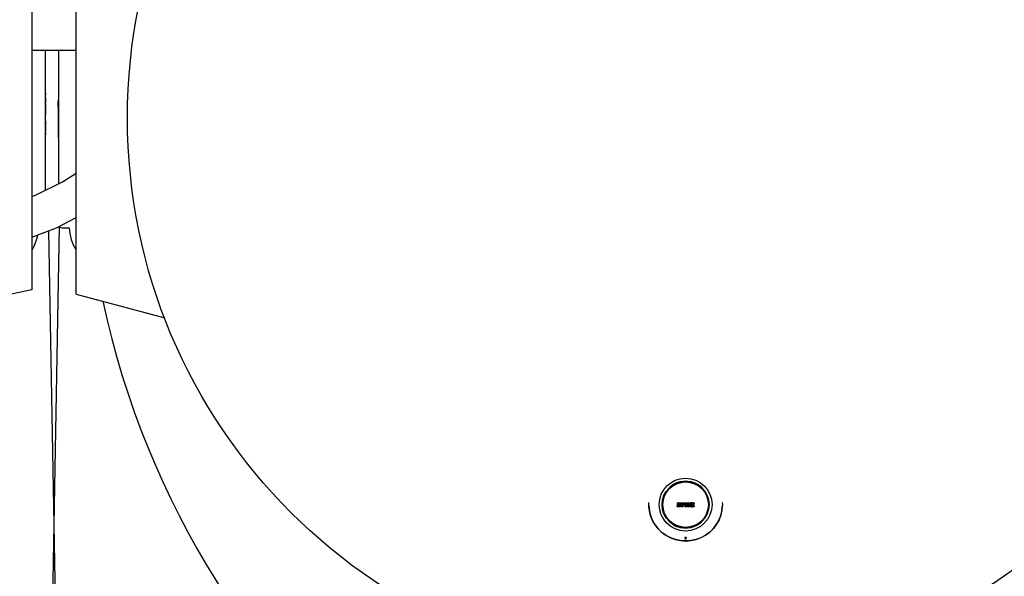
# Model space of a CAD drawing. Extents: x -5790 to 15210, y -2421 to 12429.
# Drawn here: x 3434 to 4105, y 1250 to 1629 of the extents above; entities that cross this region are included whole.
import ezdxf

# ---------------------------------------------------------------- set-up
doc = ezdxf.new("R2010")
doc.units = 0
doc.header["$LTSCALE"] = 50
doc.layers.get('0').update_dxf_attribs({"linetype": 'CONTINUOUS'})

msp = doc.modelspace()

# ---------------------------------------------------------------- linework, layer by layer
for p, q in [((3472.61021, 1442.53687), (3472.61021, 1682.53687)), ((3442.61021, 1679.6835), (3442.61021, 1445.39023)), ((3472.61021, 1608.53687), (3442.61021, 1608.53687)), ((3451.61021, 1608.53687), (3451.61021, 1513.13667)), ((3460.61021, 1608.53687), (3460.61021, 1517.62816)), ((3451.61021, 1579.54687), (3451.76021, 1579.52042)), ((3451.61021, 1578.31904), (3451.76021, 1578.29259)), ((3451.61021, 1577.70512), (3451.76021, 1577.73157)), ((3451.61021, 1576.13964), (3451.76021, 1576.11319)), ((3451.76021, 1579.52042), (3451.76021, 1578.31904)), ((3451.76021, 1577.73157), (3451.76021, 1578.29259)), ((3451.76021, 1576.11319), (3451.76021, 1572.87141)), ((3451.61021, 1572.84496), (3451.76021, 1572.87141)), ((3451.61021, 1572.24809), (3451.76021, 1572.22165)), ((3451.61021, 1568.98752), (3451.76021, 1569.01397)), ((3451.76021, 1572.22165), (3451.76021, 1569.01397)), ((3460.61021, 1574.49131), (3460.46021, 1574.46487)), ((3460.46021, 1570.16524), (3460.46021, 1574.46487)), ((3460.46021, 1570.19152), (3460.61021, 1570.16507)), ((3460.46021, 1570.165), (3460.61021, 1570.13855)), ((3460.61021, 1569.8792), (3460.46021, 1569.85275)), ((3460.46021, 1569.85275), (3460.46021, 1567.41378)), ((3451.61021, 1568.36337), (3451.76021, 1568.33692)), ((3451.61021, 1565.1028), (3451.76021, 1565.12925)), ((3451.61021, 1564.43773), (3451.76021, 1564.41128)), ((3451.61021, 1563.73854), (3451.76021, 1563.71153)), ((3451.61021, 1563.10758), (3451.76021, 1563.13224)), ((3451.76021, 1568.33692), (3451.76021, 1565.12925)), ((3451.76021, 1563.73854), (3451.76021, 1564.41128)), ((3451.76021, 1561.22748), (3451.76021, 1563.71153)), ((3460.61021, 1567.38734), (3460.46021, 1567.41378)), ((3460.61021, 1567.33796), (3460.46021, 1567.31151)), ((3460.46021, 1567.31303), (3460.46021, 1563.12345)), ((3460.46021, 1563.12505), (3460.61021, 1563.0986)), ((3460.61021, 1562.9812), (3460.46021, 1562.95475)), ((3460.46021, 1562.95475), (3460.46021, 1560.23899)), ((3451.61021, 1561.20103), (3451.76021, 1561.22748)), ((3451.61021, 1560.59393), (3451.76021, 1560.56748)), ((3451.61021, 1557.33336), (3451.76021, 1557.35981)), ((3451.61021, 1556.70921), (3451.76021, 1556.68276)), ((3451.76021, 1560.56748), (3451.76021, 1557.35981)), ((3451.76021, 1556.68276), (3451.76021, 1553.47509)), ((3460.61021, 1560.41659), (3460.46021, 1560.44304)), ((3460.61021, 1560.24003), (3460.46021, 1560.21358)), ((3460.46021, 1560.21358), (3460.46021, 1559.17907)), ((3460.61021, 1559.15262), (3460.46021, 1559.17907)), ((3460.61021, 1558.85853), (3460.46021, 1558.83208)), ((3460.46021, 1558.83208), (3460.46021, 1554.18144)), ((3460.61021, 1557.39036), (3460.46021, 1557.36878)), ((3460.61021, 1555.52268), (3460.46021, 1555.54478)), ((3451.61021, 1553.44864), (3451.76021, 1553.47509)), ((3451.61021, 1552.35382), (3451.76021, 1552.32737)), ((3451.61021, 1551.12599), (3451.76021, 1551.09954)), ((3451.61021, 1550.51208), (3451.76021, 1550.53853)), ((3451.76021, 1552.32737), (3451.76021, 1551.12599)), ((3451.76021, 1550.53853), (3451.76021, 1551.09954)), ((3460.61021, 1554.155), (3460.46021, 1554.18144)), ((3460.61021, 1553.88879), (3460.46021, 1553.86234)), ((3460.46021, 1553.86234), (3460.46021, 1551.03902)), ((3460.61021, 1551.4742), (3460.46021, 1551.49457)), ((3460.61021, 1551.03902), (3460.46021, 1551.01257)), ((3460.46021, 1551.01257), (3460.46021, 1549.08305)), ((3460.61021, 1549.0566), (3460.46021, 1549.08305)), ((3463.41064, 1519.02573), (3472.61021, 1524.97692)), ((3445.09205, 1509.88375), (3463.41064, 1519.02573)), ((3442.61021, 1508.98), (3445.09205, 1509.88375)), ((3455.27908, 1142.53687), (3461.32334, 1488.81202)), ((3459.27161, 1487.72952), (3472.61021, 1494.76707)), ((3442.61021, 1481.30853), (3459.27161, 1487.72952)), ((3453.95176, 1485.67935), (3459.94134, 1142.53687)), ((3468.12146, 1487.54687), (3463.61021, 1487.54687)), ((3442.61021, 1445.39023), (3425.22136, 1441.75089)), ((3472.61021, 1442.53687), (3533.13809, 1426.31847)), ((3883.39981, 1314.63295), (3883.42048, 1314.55717)), ((3883.45359, 1314.56384), (3883.42048, 1314.55717)), ((3883.70555, 1314.62573), (3883.45359, 1314.56384)), ((3883.90607, 1314.67368), (3883.70555, 1314.62573)), ((3884.14361, 1314.72771), (3883.90607, 1314.67368)), ((3884.39581, 1314.78156), (3884.14361, 1314.72771)), ((3891.00438, 1314.7437), (3890.75194, 1314.79637)), ((3891.24217, 1314.69078), (3891.00438, 1314.7437)), ((3891.44291, 1314.64377), (3891.24217, 1314.69078)), ((3891.69517, 1314.58304), (3891.44291, 1314.64377)), ((3891.7283, 1314.57653), (3891.69517, 1314.58304)), ((3891.74862, 1314.6524), (3891.7283, 1314.57653)), ((3875.84335, 1309.90972), (3875.67151, 1309.71744)), ((3876.00807, 1310.08919), (3875.84335, 1309.90972)), ((3876.14915, 1310.23953), (3876.00807, 1310.08919)), ((3876.32787, 1310.42763), (3876.14915, 1310.23953)), ((3876.29453, 1310.5086), (3876.35007, 1310.45307)), ((3876.35007, 1310.45307), (3876.32787, 1310.42763)), ((3898.87305, 1310.56122), (3898.81776, 1310.50543)), ((3898.84008, 1310.4801), (3898.81776, 1310.50543)), ((3899.01967, 1310.29284), (3898.84008, 1310.4801)), ((3899.16145, 1310.14315), (3899.01967, 1310.29284)), ((3899.32702, 1309.96444), (3899.16145, 1310.14315)), ((3899.49975, 1309.77297), (3899.32702, 1309.96444)), ((3862.61028, 1299.22343), (3862.65234, 1300.60262)), ((3872.13697, 1303.26859), (3872.21293, 1303.24861)), ((3872.22371, 1303.28061), (3872.21293, 1303.24861)), ((3872.29609, 1303.52977), (3872.22371, 1303.28061)), ((3872.35483, 1303.7274), (3872.29609, 1303.52977)), ((3872.42681, 1303.96012), (3872.35483, 1303.7274)), ((3872.50627, 1304.20546), (3872.42681, 1303.96012)), ((3881.98663, 1300.50789), (3882.89487, 1300.50789)), ((3881.98663, 1300.50789), (3882.04038, 1300.4543)), ((3881.99297, 1298.45307), (3881.98663, 1300.50789)), ((3882.04038, 1300.4543), (3882.85311, 1300.4543)), ((3882.04656, 1298.45324), (3882.04038, 1300.4543)), ((3882.89487, 1300.50789), (3882.85311, 1300.4543)), ((3882.85311, 1300.4543), (3883.34837, 1298.48914)), ((3882.89487, 1300.50789), (3883.29478, 1298.92107)), ((3883.09129, 1300.50789), (3884.0003, 1300.50789)), ((3883.09129, 1300.50789), (3883.14488, 1300.4543)), ((3883.09129, 1299.96764), (3883.09129, 1300.50789)), ((3883.14488, 1300.4543), (3883.94671, 1300.4543)), ((3883.14488, 1300.01594), (3883.14488, 1300.4543)), ((3884.0003, 1300.50789), (3883.94671, 1300.4543)), ((3883.94671, 1300.4543), (3883.94671, 1300.01662)), ((3884.0003, 1300.50789), (3884.0003, 1299.96764)), ((3884.12217, 1300.50789), (3885.27079, 1300.50789)), ((3884.12217, 1300.50789), (3884.17576, 1300.4543)), ((3884.12217, 1299.96764), (3884.12217, 1300.50789)), ((3884.17576, 1300.4543), (3885.2172, 1300.4543)), ((3884.17576, 1300.01292), (3884.17576, 1300.4543)), ((3885.27079, 1300.50789), (3885.2172, 1300.4543)), ((3885.2172, 1300.4543), (3885.2172, 1300.01782)), ((3885.27079, 1300.50789), (3885.27079, 1299.96764)), ((3885.35884, 1300.50792), (3886.2755, 1300.50789)), ((3885.35884, 1300.50792), (3885.41243, 1300.45433)), ((3885.35887, 1299.96636), (3885.35884, 1300.50792)), ((3885.41243, 1300.45433), (3886.22191, 1300.4543)), ((3885.41246, 1300.01574), (3885.41243, 1300.45433)), ((3886.2755, 1300.50789), (3886.22191, 1300.4543)), ((3886.22191, 1300.4543), (3886.22191, 1300.01181)), ((3886.2755, 1300.50789), (3886.2755, 1299.96764)), ((3886.41014, 1300.50789), (3888.1629, 1300.50789)), ((3886.41014, 1300.50789), (3886.46372, 1300.4543)), ((3886.41014, 1299.19687), (3886.41014, 1300.50789)), ((3886.46372, 1300.4543), (3888.10931, 1300.4543)), ((3886.46372, 1299.25046), (3886.46372, 1300.4543)), ((3888.1629, 1300.50789), (3888.10931, 1300.4543)), ((3888.10931, 1300.4543), (3888.10931, 1300.00482)), ((3888.1629, 1300.50789), (3888.1629, 1299.96764)), ((3888.6511, 1300.37877), (3888.88727, 1300.5153)), ((3888.67434, 1300.32821), (3888.89874, 1300.46242)), ((3888.88727, 1300.5153), (3889.17466, 1300.56318)), ((3888.89874, 1300.46242), (3889.17454, 1300.50959)), ((3889.17454, 1300.50959), (3889.47813, 1300.4521)), ((3889.17466, 1300.56318), (3889.46622, 1300.51402)), ((3889.46622, 1300.51402), (3889.70708, 1300.37256)), ((3889.47813, 1300.4521), (3889.7191, 1300.28849)), ((3890.18007, 1300.50789), (3891.32088, 1300.50789)), ((3890.18007, 1300.50789), (3890.23366, 1300.4543)), ((3890.18007, 1299.95491), (3890.18007, 1300.50789)), ((3890.23366, 1300.4543), (3891.26729, 1300.4543)), ((3890.23366, 1299.99884), (3890.23366, 1300.4543)), ((3891.32088, 1300.50789), (3891.26729, 1300.4543)), ((3891.26729, 1300.4543), (3891.26729, 1299.99884)), ((3891.32088, 1300.50789), (3891.32088, 1299.95491)), ((3891.88065, 1300.44407), (3891.76174, 1300.39027)), ((3892.01083, 1300.47966), (3891.88065, 1300.44407)), ((3892.15049, 1300.50071), (3892.01083, 1300.47966)), ((3892.1601, 1300.44779), (3892.02832, 1300.42853)), ((3892.30143, 1300.50789), (3892.15049, 1300.50071)), ((3892.30143, 1300.4543), (3892.1601, 1300.44779)), ((3892.30143, 1300.50789), (3893.43235, 1300.50789)), ((3892.30143, 1300.4543), (3893.37876, 1300.4543)), ((3893.43235, 1300.50789), (3893.37876, 1300.4543)), ((3893.37876, 1300.4543), (3893.37876, 1300.01201)), ((3893.43235, 1300.50789), (3893.43235, 1299.96689)), ((3902.77124, 1304.03086), (3902.69064, 1304.2758)), ((3902.84431, 1303.79845), (3902.77124, 1304.03086)), ((3902.90397, 1303.60109), (3902.84431, 1303.79845)), ((3902.97751, 1303.35228), (3902.90397, 1303.60109)), ((3902.98844, 1303.32033), (3902.97751, 1303.35228)), ((3903.0643, 1303.34067), (3902.98844, 1303.32033)), ((3912.56808, 1300.60262), (3912.61016, 1299.2155)), ((3862.61021, 1299.19642), (3862.61021, 1299.16698)), ((3862.6159, 1298.63896), (3862.61028, 1299.22343)), ((3862.6398, 1297.96356), (3862.6159, 1298.63896)), ((3862.61592, 1298.63853), (3862.6995, 1297.07711)), ((3862.98675, 1294.88921), (3862.6398, 1297.96356)), ((3862.6995, 1297.07711), (3863.29089, 1293.43088)), ((3863.79859, 1291.6297), (3862.98675, 1294.88921)), ((3872.15612, 1295.05306), (3872.23198, 1295.07341)), ((3872.23198, 1295.07341), (3872.24291, 1295.04145)), ((3872.24291, 1295.04145), (3872.31645, 1294.79263)), ((3872.31645, 1294.79263), (3872.37611, 1294.59528)), ((3872.37611, 1294.59528), (3872.44917, 1294.36289)), ((3872.44917, 1294.36289), (3872.52978, 1294.11793)), ((3881.87909, 1298.2365), (3881.78807, 1298.21484)), ((3881.78807, 1298.21484), (3881.84166, 1298.16882)), ((3881.78807, 1297.67027), (3881.78807, 1298.21484)), ((3881.78807, 1297.67027), (3881.84166, 1297.72386)), ((3882.69564, 1297.67027), (3881.78807, 1297.67027)), ((3881.93117, 1298.20303), (3881.84166, 1298.16882)), ((3881.84166, 1297.72386), (3881.84166, 1298.16882)), ((3882.64205, 1297.72386), (3881.84166, 1297.72386)), ((3881.94839, 1298.28715), (3881.87909, 1298.2365)), ((3881.99872, 1298.26473), (3881.93117, 1298.20303)), ((3881.98487, 1298.36354), (3881.94839, 1298.28715)), ((3881.99297, 1298.45307), (3881.98487, 1298.36354)), ((3882.03693, 1298.35075), (3881.99872, 1298.26473)), ((3882.04656, 1298.45324), (3882.03693, 1298.35075)), ((3882.93615, 1297.72386), (3882.45908, 1299.53026)), ((3882.45908, 1299.53026), (3882.45908, 1298.5091)), ((3882.51267, 1299.11746), (3882.45908, 1299.53026)), ((3882.45994, 1298.45335), (3882.45908, 1298.5091)), ((3882.46387, 1298.4002), (3882.45994, 1298.45335)), ((3882.47245, 1298.34918), (3882.46387, 1298.4002)), ((3882.48853, 1298.30045), (3882.47245, 1298.34918)), ((3882.5154, 1298.2564), (3882.48853, 1298.30045)), ((3882.89487, 1297.67027), (3882.51267, 1299.11746)), ((3882.51267, 1299.11746), (3882.51267, 1298.5091)), ((3882.51348, 1298.45589), (3882.51267, 1298.5091)), ((3882.51745, 1298.40344), (3882.51348, 1298.45589)), ((3882.55169, 1298.21947), (3882.5154, 1298.2564)), ((3882.5272, 1298.3512), (3882.51745, 1298.40344)), ((3882.54833, 1298.3023), (3882.5272, 1298.3512)), ((3882.5864, 1298.26031), (3882.54833, 1298.3023)), ((3882.59448, 1298.19035), (3882.55169, 1298.21947)), ((3882.63723, 1298.2291), (3882.5864, 1298.26031)), ((3882.64205, 1298.17044), (3882.59448, 1298.19035)), ((3882.69564, 1298.21484), (3882.63723, 1298.2291)), ((3882.69564, 1298.21484), (3882.64205, 1298.17044)), ((3882.64205, 1298.17044), (3882.64205, 1297.72386)), ((3882.69564, 1297.67027), (3882.64205, 1297.72386)), ((3882.69564, 1298.21484), (3882.69564, 1297.67027)), ((3882.89487, 1297.67027), (3882.93615, 1297.72386)), ((3884.0003, 1297.67027), (3882.89487, 1297.67027)), ((3883.94671, 1297.72386), (3882.93615, 1297.72386)), ((3883.09129, 1299.96764), (3883.14488, 1300.01594)), ((3883.09129, 1299.96764), (3883.15179, 1299.95914)), ((3883.14488, 1300.01594), (3883.23452, 1299.97764)), ((3883.15179, 1299.95914), (3883.20558, 1299.93241)), ((3883.20558, 1299.93241), (3883.24456, 1299.89121)), ((3883.23452, 1299.97764), (3883.30234, 1299.89939)), ((3883.24456, 1299.89121), (3883.26927, 1299.84349)), ((3883.26927, 1299.84349), (3883.28424, 1299.79218)), ((3883.28424, 1299.79218), (3883.29212, 1299.73956)), ((3883.29212, 1299.73956), (3883.29478, 1299.68611)), ((3883.29478, 1299.68611), (3883.34837, 1299.68635)), ((3883.29478, 1298.92107), (3883.29478, 1299.68611)), ((3883.29478, 1298.92107), (3883.34837, 1298.48914)), ((3883.30234, 1299.89939), (3883.33764, 1299.79857)), ((3883.33764, 1299.79857), (3883.34837, 1299.68635)), ((3883.34837, 1298.48914), (3883.34837, 1299.68635)), ((3883.74322, 1299.686), (3883.74521, 1299.74461)), ((3883.79681, 1299.68611), (3883.74322, 1299.686)), ((3883.74322, 1299.686), (3883.74322, 1298.5)), ((3883.79681, 1298.49987), (3883.74322, 1298.5)), ((3883.75211, 1298.38843), (3883.74322, 1298.5)), ((3883.74521, 1299.74461), (3883.75271, 1299.80214)), ((3883.78567, 1298.28648), (3883.75211, 1298.38843)), ((3883.75271, 1299.80214), (3883.76758, 1299.8585)), ((3883.76758, 1299.8585), (3883.7924, 1299.91178)), ((3883.85377, 1298.20595), (3883.78567, 1298.28648)), ((3883.7924, 1299.91178), (3883.83094, 1299.95994)), ((3883.79681, 1299.68611), (3883.79865, 1299.74053)), ((3883.79681, 1299.68611), (3883.79681, 1298.49987)), ((3883.79874, 1298.44568), (3883.79681, 1298.49987)), ((3883.79865, 1299.74053), (3883.80572, 1299.79402)), ((3883.8059, 1298.39242), (3883.79874, 1298.44568)), ((3883.80572, 1299.79402), (3883.82018, 1299.84636)), ((3883.82033, 1298.3403), (3883.8059, 1298.39242)), ((3883.82018, 1299.84636), (3883.84525, 1299.8948)), ((3883.84486, 1298.29177), (3883.82033, 1298.3403)), ((3883.83094, 1299.95994), (3883.88418, 1299.99664)), ((3883.88403, 1298.25012), (3883.84486, 1298.29177)), ((3883.84525, 1299.8948), (3883.88513, 1299.93523)), ((3883.94671, 1298.16633), (3883.85377, 1298.20595)), ((3883.93873, 1298.22321), (3883.88403, 1298.25012)), ((3883.88418, 1299.99664), (3883.94671, 1300.01662)), ((3883.88513, 1299.93523), (3883.93986, 1299.96028)), ((3884.0003, 1298.21484), (3883.93873, 1298.22321)), ((3883.93986, 1299.96028), (3884.0003, 1299.96764)), ((3884.0003, 1299.96764), (3883.94671, 1300.01662)), ((3884.0003, 1298.21484), (3883.94671, 1298.16633)), ((3883.94671, 1298.16633), (3883.94671, 1297.72386)), ((3884.0003, 1297.67027), (3883.94671, 1297.72386)), ((3884.0003, 1298.21484), (3884.0003, 1297.67027)), ((3884.12217, 1299.96764), (3884.17576, 1300.01292)), ((3884.29149, 1299.95845), (3884.17576, 1300.01292)), ((3884.38235, 1299.86237), (3884.29149, 1299.95845)), ((3884.74831, 1297.67027), (3884.3752, 1299.73813)), ((3884.42794, 1299.74764), (3884.38235, 1299.86237)), ((3884.79309, 1297.72386), (3884.42794, 1299.74764)), ((3884.74831, 1297.67027), (3884.79309, 1297.72386)), ((3885.60335, 1297.67027), (3884.74831, 1297.67027)), ((3885.55963, 1297.72386), (3884.79309, 1297.72386)), ((3885.0449, 1299.86852), (3885.03839, 1299.8098)), ((3885.03839, 1299.8098), (3885.0413, 1299.75044)), ((3885.0413, 1299.75044), (3885.04951, 1299.69044)), ((3885.06618, 1299.92531), (3885.0449, 1299.86852)), ((3885.04951, 1299.69044), (3885.06012, 1299.62788)), ((3885.10533, 1299.68147), (3885.06012, 1299.62788)), ((3885.06012, 1299.62788), (3885.54811, 1299.62788)), ((3885.10558, 1299.97246), (3885.06618, 1299.92531)), ((3885.10967, 1299.89303), (3885.09311, 1299.82963)), ((3885.09311, 1299.82963), (3885.09443, 1299.75762)), ((3885.09443, 1299.75762), (3885.10533, 1299.68147)), ((3885.10533, 1299.68147), (3885.50562, 1299.68147)), ((3885.15844, 1300.00308), (3885.10558, 1299.97246)), ((3885.1489, 1299.9381), (3885.10967, 1299.89303)), ((3885.48568, 1299.30507), (3885.11393, 1299.30507)), ((3885.17722, 1299.25148), (3885.11393, 1299.30507)), ((3885.11393, 1299.30507), (3885.28407, 1298.28737)), ((3885.20423, 1299.96108), (3885.1489, 1299.9381)), ((3885.2172, 1300.01782), (3885.15844, 1300.00308)), ((3885.42044, 1299.25148), (3885.17722, 1299.25148)), ((3885.17722, 1299.25148), (3885.28854, 1298.58567)), ((3885.27079, 1299.96764), (3885.20423, 1299.96108)), ((3885.27079, 1299.96764), (3885.2172, 1300.01782)), ((3885.28407, 1298.28737), (3885.48568, 1299.30507)), ((3885.28854, 1298.58567), (3885.28407, 1298.28737)), ((3885.28854, 1298.58567), (3885.42044, 1299.25148)), ((3885.35887, 1299.96636), (3885.41246, 1300.01574)), ((3885.4321, 1299.95531), (3885.35887, 1299.96636)), ((3885.46653, 1299.99896), (3885.41246, 1300.01574)), ((3885.42044, 1299.25148), (3885.48568, 1299.30507)), ((3885.48654, 1299.91715), (3885.4321, 1299.95531)), ((3885.51309, 1299.96728), (3885.46653, 1299.99896)), ((3885.51557, 1299.85097), (3885.48654, 1299.91715)), ((3885.50562, 1299.68147), (3885.51914, 1299.769)), ((3885.50562, 1299.68147), (3885.54811, 1299.62788)), ((3885.54714, 1299.92204), (3885.51309, 1299.96728)), ((3885.51914, 1299.769), (3885.51557, 1299.85097)), ((3885.56651, 1299.86901), (3885.54714, 1299.92204)), ((3885.54811, 1299.62788), (3885.5627, 1299.69301)), ((3885.97557, 1299.75292), (3885.55963, 1297.72386)), ((3885.60335, 1297.67027), (3885.55963, 1297.72386)), ((3885.5627, 1299.69301), (3885.57166, 1299.75421)), ((3885.57361, 1299.81292), (3885.56651, 1299.86901)), ((3885.57166, 1299.75421), (3885.57361, 1299.81292)), ((3886.02806, 1299.74216), (3885.60335, 1297.67027)), ((3886.02172, 1299.86411), (3885.97557, 1299.75292)), ((3886.10999, 1299.95732), (3886.02172, 1299.86411)), ((3886.22191, 1300.01181), (3886.10999, 1299.95732)), ((3886.2755, 1299.96764), (3886.22191, 1300.01181)), ((3886.41014, 1299.19687), (3886.46372, 1299.25046)), ((3886.90796, 1299.19687), (3886.41014, 1299.19687)), ((3886.85437, 1299.25046), (3886.46372, 1299.25046)), ((3886.85609, 1299.66942), (3886.85437, 1299.59668)), ((3886.90796, 1299.59673), (3886.85437, 1299.59668)), ((3886.85437, 1299.59668), (3886.85437, 1299.25046)), ((3886.90796, 1299.19687), (3886.85437, 1299.25046)), ((3886.86179, 1299.73685), (3886.85609, 1299.66942)), ((3886.87251, 1299.80076), (3886.86179, 1299.73685)), ((3886.8903, 1299.86212), (3886.87251, 1299.80076)), ((3886.91895, 1299.92048), (3886.8903, 1299.86212)), ((3886.90911, 1299.65621), (3886.90796, 1299.59673)), ((3886.90796, 1299.59673), (3886.90796, 1299.19687)), ((3886.91275, 1299.7096), (3886.90911, 1299.65621)), ((3886.91899, 1299.75856), (3886.91275, 1299.7096)), ((3886.9624, 1299.97015), (3886.91895, 1299.92048)), ((3886.92853, 1299.80468), (3886.91899, 1299.75856)), ((3886.94266, 1299.84902), (3886.92853, 1299.80468)), ((3886.96414, 1299.89168), (3886.94266, 1299.84902)), ((3887.02014, 1300.00237), (3886.9624, 1299.97015)), ((3886.99549, 1299.92797), (3886.96414, 1299.89168)), ((3886.98879, 1298.21415), (3887.04238, 1298.16807)), ((3886.98879, 1297.67096), (3886.98879, 1298.21415)), ((3886.98879, 1297.67096), (3887.04238, 1297.72455)), ((3888.1629, 1297.67096), (3886.98879, 1297.67096)), ((3887.03752, 1299.95169), (3886.99549, 1299.92797)), ((3887.08503, 1300.01268), (3887.02014, 1300.00237)), ((3887.08509, 1299.95909), (3887.03752, 1299.95169)), ((3887.04238, 1298.16807), (3887.16086, 1298.22568)), ((3887.04238, 1297.72455), (3887.04238, 1298.16807)), ((3888.10931, 1297.72455), (3887.04238, 1297.72455)), ((3887.27206, 1300.01268), (3887.08503, 1300.01268)), ((3887.08509, 1299.95909), (3887.08503, 1300.01268)), ((3887.21848, 1299.95909), (3887.08509, 1299.95909)), ((3887.16086, 1298.22568), (3887.2431, 1298.33)), ((3887.21848, 1299.95909), (3887.27206, 1300.01268)), ((3887.21848, 1298.45736), (3887.21848, 1299.95909)), ((3887.2431, 1298.33), (3887.27206, 1298.45736)), ((3887.27206, 1298.45736), (3887.27206, 1300.01268)), ((3887.93077, 1299.81826), (3887.90589, 1299.69538)), ((3887.90589, 1299.69538), (3887.90589, 1298.43607)), ((3887.90589, 1298.43607), (3887.93138, 1298.32087)), ((3888.00406, 1299.93025), (3887.93077, 1299.81826)), ((3887.93138, 1298.32087), (3888.00388, 1298.22544)), ((3887.95948, 1299.69538), (3887.95948, 1298.43607)), ((3888.00388, 1298.22544), (3888.10931, 1298.17023)), ((3888.10931, 1300.00482), (3888.00406, 1299.93025)), ((3888.1629, 1299.96764), (3888.10931, 1300.00482)), ((3888.1629, 1298.21484), (3888.10931, 1298.17023)), ((3888.10931, 1298.17023), (3888.10931, 1297.72455)), ((3888.1629, 1297.67096), (3888.10931, 1297.72455)), ((3888.1629, 1298.21484), (3888.1629, 1297.67096)), ((3888.21665, 1299.14822), (3888.24235, 1299.54149)), ((3888.23831, 1298.74492), (3888.21665, 1299.14822)), ((3888.31571, 1298.36968), (3888.23831, 1298.74492)), ((3888.24235, 1299.54149), (3888.32491, 1299.88753)), ((3888.27024, 1299.14232), (3888.29331, 1299.51879)), ((3888.29091, 1298.75679), (3888.27024, 1299.14232)), ((3888.36272, 1298.3984), (3888.29091, 1298.75679)), ((3888.29331, 1299.51879), (3888.36918, 1299.85169)), ((3888.46176, 1298.05979), (3888.31571, 1298.36968)), ((3888.32491, 1299.88753), (3888.46479, 1300.16856)), ((3888.49918, 1298.10091), (3888.36272, 1298.3984)), ((3888.36918, 1299.85169), (3888.49916, 1300.12328)), ((3888.66156, 1297.83254), (3888.46176, 1298.05979)), ((3888.46479, 1300.16856), (3888.6511, 1300.37877)), ((3888.49916, 1300.12328), (3888.67434, 1300.32821)), ((3888.68642, 1297.88152), (3888.49918, 1298.10091)), ((3888.90913, 1297.68975), (3888.66156, 1297.83254)), ((3888.92152, 1297.74233), (3888.68642, 1297.88152)), ((3889.18996, 1297.64056), (3888.90913, 1297.68975)), ((3889.18989, 1297.69415), (3888.92152, 1297.74233)), ((3888.96124, 1299.50097), (3888.96162, 1299.58501)), ((3888.96131, 1299.40962), (3888.96124, 1299.50097)), ((3888.96302, 1299.06324), (3888.96131, 1299.40962)), ((3888.96162, 1299.58501), (3888.96248, 1299.66172)), ((3888.96248, 1299.66172), (3888.9639, 1299.73076)), ((3888.96315, 1298.91889), (3888.96302, 1299.06324)), ((3888.96482, 1298.60738), (3888.96315, 1298.91889)), ((3888.9639, 1299.73076), (3888.9677, 1299.79318)), ((3888.9667, 1298.46365), (3888.96482, 1298.60738)), ((3888.9789, 1298.3328), (3888.9667, 1298.46365)), ((3888.9677, 1299.79318), (3888.97574, 1299.84986)), ((3888.97574, 1299.84986), (3888.98858, 1299.9016)), ((3889.01398, 1298.21869), (3888.9789, 1298.3328)), ((3888.98858, 1299.9016), (3889.00756, 1299.94951)), ((3889.00756, 1299.94951), (3889.03562, 1299.99357)), ((3889.08332, 1298.13403), (3889.01398, 1298.21869)), ((3889.01493, 1299.53726), (3889.01618, 1299.66884)), ((3889.01498, 1299.3884), (3889.01493, 1299.53726)), ((3889.01662, 1299.05792), (3889.01498, 1299.3884)), ((3889.01618, 1299.66884), (3889.02092, 1299.7868)), ((3889.01736, 1298.74803), (3889.01662, 1299.05792)), ((3889.01967, 1298.49018), (3889.01736, 1298.74803)), ((3889.02651, 1298.37653), (3889.01967, 1298.49018)), ((3889.02092, 1299.7868), (3889.04172, 1299.89177)), ((3889.04886, 1298.27473), (3889.02651, 1298.37653)), ((3889.03562, 1299.99357), (3889.07488, 1300.02946)), ((3889.04172, 1299.89177), (3889.09298, 1299.97599)), ((3889.09701, 1298.19183), (3889.04886, 1298.27473)), ((3889.07488, 1300.02946), (3889.12321, 1300.05195)), ((3889.1755, 1298.10664), (3889.08332, 1298.13403)), ((3889.09298, 1299.97599), (3889.17466, 1300.00518)), ((3889.17574, 1298.16023), (3889.09701, 1298.19183)), ((3889.12321, 1300.05195), (3889.17521, 1300.05876)), ((3889.17466, 1300.00518), (3889.2545, 1299.97315)), ((3889.17521, 1300.05876), (3889.2684, 1300.03071)), ((3889.22713, 1298.1139), (3889.1755, 1298.10664)), ((3889.25433, 1298.1885), (3889.17574, 1298.16023)), ((3889.48033, 1297.75019), (3889.18989, 1297.69415)), ((3889.46987, 1297.68881), (3889.18996, 1297.64056)), ((3889.2747, 1298.13659), (3889.22713, 1298.1139)), ((3889.30566, 1298.26935), (3889.25433, 1298.1885)), ((3889.2545, 1299.97315), (3889.30359, 1299.88891)), ((3889.2684, 1300.03071), (3889.33859, 1299.94502)), ((3889.31308, 1298.1729), (3889.2747, 1298.13659)), ((3889.30359, 1299.88891), (3889.32713, 1299.78488)), ((3889.32543, 1298.37008), (3889.30566, 1298.26935)), ((3889.34077, 1298.21642), (3889.31308, 1298.1729)), ((3889.3338, 1298.48283), (3889.32543, 1298.37008)), ((3889.32713, 1299.78488), (3889.33337, 1299.66797)), ((3889.33337, 1299.66797), (3889.33302, 1299.54035)), ((3889.33302, 1299.54035), (3889.33461, 1299.40221)), ((3889.3386, 1298.60847), (3889.3338, 1298.48283)), ((3889.33461, 1299.40221), (3889.33566, 1299.24913)), ((3889.33566, 1299.24913), (3889.33578, 1299.08183)), ((3889.33578, 1299.08183), (3889.33972, 1298.75203)), ((3889.33859, 1299.94502), (3889.37415, 1299.82894)), ((3889.33972, 1298.75203), (3889.3386, 1298.60847)), ((3889.36052, 1298.26379), (3889.34077, 1298.21642)), ((3889.37285, 1298.31639), (3889.36052, 1298.26379)), ((3889.37948, 1298.37199), (3889.37285, 1298.31639)), ((3889.37415, 1299.82894), (3889.38695, 1299.69492)), ((3889.38451, 1298.43331), (3889.37948, 1298.37199)), ((3889.38842, 1298.50185), (3889.38451, 1298.43331)), ((3889.38695, 1299.69492), (3889.38656, 1299.54825)), ((3889.38656, 1299.54825), (3889.38834, 1299.39084)), ((3889.38834, 1299.39084), (3889.38927, 1299.23602)), ((3889.39138, 1298.57781), (3889.38842, 1298.50185)), ((3889.38927, 1299.23602), (3889.38935, 1299.09354)), ((3889.38935, 1299.09354), (3889.39029, 1298.96554)), ((3889.39029, 1298.96554), (3889.39331, 1298.75163)), ((3889.39314, 1298.66097), (3889.39138, 1298.57781)), ((3889.39331, 1298.75163), (3889.39314, 1298.66097)), ((3889.71935, 1297.83118), (3889.46987, 1297.68881)), ((3889.73228, 1297.91359), (3889.48033, 1297.75019)), ((3889.70708, 1300.37256), (3889.89578, 1300.15505)), ((3889.7191, 1300.28849), (3889.90158, 1300.04104)), ((3889.9228, 1298.06022), (3889.71935, 1297.83118)), ((3889.92684, 1298.17642), (3889.73228, 1297.91359)), ((3889.89578, 1300.15505), (3890.03762, 1299.87063)), ((3889.90158, 1300.04104), (3890.03021, 1299.72114)), ((3890.05828, 1298.37244), (3889.9228, 1298.06022)), ((3890.04151, 1298.52473), (3889.92684, 1298.17642)), ((3890.03021, 1299.72114), (3890.09631, 1299.3379)), ((3890.03762, 1299.87063), (3890.12813, 1299.52661)), ((3890.09753, 1298.92569), (3890.04151, 1298.52473)), ((3890.13359, 1298.74147), (3890.05828, 1298.37244)), ((3890.09631, 1299.3379), (3890.09753, 1298.92569)), ((3890.12813, 1299.52661), (3890.15746, 1299.13749)), ((3890.15746, 1299.13749), (3890.13359, 1298.74147)), ((3890.18007, 1299.95491), (3890.23366, 1299.99884)), ((3890.18007, 1299.95491), (3890.26823, 1299.93049)), ((3890.26541, 1298.23799), (3890.18007, 1298.21484)), ((3890.18007, 1298.21484), (3890.23366, 1298.17091)), ((3890.18007, 1297.67027), (3890.18007, 1298.21484)), ((3890.18007, 1297.67027), (3890.23366, 1297.72386)), ((3891.32088, 1297.67027), (3890.18007, 1297.67027)), ((3890.23366, 1299.99884), (3890.32092, 1299.96288)), ((3890.32007, 1298.20633), (3890.23366, 1298.17091)), ((3890.23366, 1297.72386), (3890.23366, 1298.17091)), ((3891.26729, 1297.72386), (3890.23366, 1297.72386)), ((3890.33379, 1298.28822), (3890.26541, 1298.23799)), ((3890.26823, 1299.93049), (3890.33872, 1299.87529)), ((3890.38631, 1298.2688), (3890.32007, 1298.20633)), ((3890.32092, 1299.96288), (3890.38706, 1299.89988)), ((3890.37282, 1298.36806), (3890.33379, 1298.28822)), ((3890.33872, 1299.87529), (3890.37473, 1299.79378)), ((3890.38349, 1298.46587), (3890.37282, 1298.36806)), ((3890.37473, 1299.79378), (3890.38349, 1299.70388)), ((3890.38349, 1299.70388), (3890.43708, 1299.70378)), ((3890.38349, 1298.46587), (3890.38349, 1299.70388)), ((3890.38349, 1298.46587), (3890.43708, 1298.46597)), ((3890.42544, 1298.35753), (3890.38631, 1298.2688)), ((3890.38706, 1299.89988), (3890.42559, 1299.8116)), ((3890.43708, 1298.46597), (3890.42544, 1298.35753)), ((3890.42559, 1299.8116), (3890.43708, 1299.70378)), ((3890.43708, 1298.46597), (3890.43708, 1299.70378)), ((3891.06387, 1299.70378), (3891.07551, 1299.81221)), ((3891.11746, 1299.70388), (3891.06387, 1299.70378)), ((3891.06387, 1299.70378), (3891.06387, 1298.46597)), ((3891.11746, 1298.46587), (3891.06387, 1298.46597)), ((3891.07536, 1298.35815), (3891.06387, 1298.46597)), ((3891.11389, 1298.26987), (3891.07536, 1298.35815)), ((3891.07551, 1299.81221), (3891.11463, 1299.90095)), ((3891.18003, 1298.20687), (3891.11389, 1298.26987)), ((3891.11463, 1299.90095), (3891.18088, 1299.96342)), ((3891.11746, 1299.70388), (3891.12813, 1299.80169)), ((3891.11746, 1299.70388), (3891.11746, 1298.46587)), ((3891.12622, 1298.37597), (3891.11746, 1298.46587)), ((3891.16223, 1298.29445), (3891.12622, 1298.37597)), ((3891.12813, 1299.80169), (3891.16716, 1299.88153)), ((3891.23272, 1298.23925), (3891.16223, 1298.29445)), ((3891.16716, 1299.88153), (3891.23554, 1299.93176)), ((3891.26729, 1298.17091), (3891.18003, 1298.20687)), ((3891.18088, 1299.96342), (3891.26729, 1299.99884)), ((3891.32088, 1298.21484), (3891.23272, 1298.23925)), ((3891.23554, 1299.93176), (3891.32088, 1299.95491)), ((3891.32088, 1299.95491), (3891.26729, 1299.99884)), ((3891.32088, 1298.21484), (3891.26729, 1298.17091)), ((3891.26729, 1298.17091), (3891.26729, 1297.72386)), ((3891.32088, 1297.67027), (3891.26729, 1297.72386)), ((3891.32088, 1298.21484), (3891.32088, 1297.67027)), ((3891.4495, 1299.85682), (3891.4401, 1299.72938)), ((3891.4401, 1299.72938), (3891.44423, 1299.59898)), ((3891.44423, 1299.59898), (3891.46813, 1299.4675)), ((3891.46925, 1299.98253), (3891.4495, 1299.85682)), ((3891.46374, 1298.59862), (3891.45303, 1298.47897)), ((3891.45303, 1298.47897), (3891.45375, 1298.35783)), ((3891.45375, 1298.35783), (3891.47043, 1298.23683)), ((3891.49038, 1298.71547), (3891.46374, 1298.59862)), ((3891.46813, 1299.4675), (3891.51654, 1299.33909)), ((3891.50725, 1300.10589), (3891.46925, 1299.98253)), ((3891.47043, 1298.23683), (3891.50919, 1298.11766)), ((3891.54203, 1298.82441), (3891.49038, 1298.71547)), ((3891.50096, 1299.83431), (3891.49335, 1299.71412)), ((3891.49335, 1299.71412), (3891.49867, 1299.59371)), ((3891.49867, 1299.59371), (3891.52025, 1299.48007)), ((3891.51817, 1299.95432), (3891.50096, 1299.83431)), ((3891.5092, 1298.52042), (3891.50559, 1298.40044)), ((3891.50559, 1298.40044), (3891.51641, 1298.28069)), ((3891.57087, 1300.21841), (3891.50725, 1300.10589)), ((3891.50919, 1298.11766), (3891.57188, 1298.00373)), ((3891.52547, 1298.63973), (3891.5092, 1298.52042)), ((3891.51641, 1298.28069), (3891.54874, 1298.16248)), ((3891.51654, 1299.33909), (3891.59206, 1299.22085)), ((3891.55169, 1300.07297), (3891.51817, 1299.95432)), ((3891.52025, 1299.48007), (3891.55467, 1299.38393)), ((3891.56355, 1298.75387), (3891.52547, 1298.63973)), ((3891.62019, 1298.91865), (3891.54203, 1298.82441)), ((3891.54874, 1298.16248), (3891.60607, 1298.04925)), ((3891.61003, 1300.18101), (3891.55169, 1300.07297)), ((3891.55467, 1299.38393), (3891.59655, 1299.306)), ((3891.63235, 1298.85414), (3891.56355, 1298.75387)), ((3891.6573, 1300.31458), (3891.57087, 1300.21841)), ((3891.57188, 1298.00373), (3891.6595, 1297.89887)), ((3891.59206, 1299.22085), (3891.69521, 1299.12236)), ((3891.59655, 1299.306), (3891.64333, 1299.24311)), ((3891.60607, 1298.04925), (3891.68892, 1297.9452)), ((3891.69169, 1300.27343), (3891.61003, 1300.18101)), ((3891.71533, 1298.99486), (3891.62019, 1298.91865)), ((3891.72528, 1298.93662), (3891.63235, 1298.85414)), ((3891.64333, 1299.24311), (3891.69491, 1299.19123)), ((3891.76174, 1300.39027), (3891.6573, 1300.31458)), ((3891.6595, 1297.89887), (3891.76967, 1297.81135)), ((3891.68892, 1297.9452), (3891.79464, 1297.85902)), ((3891.79117, 1300.34536), (3891.69169, 1300.27343)), ((3891.69491, 1299.19123), (3891.75406, 1299.14702)), ((3891.69521, 1299.12236), (3891.82138, 1299.05296)), ((3891.82138, 1299.05296), (3891.71533, 1298.99486)), ((3891.83247, 1298.99913), (3891.72528, 1298.93662)), ((3891.75406, 1299.14702), (3891.81956, 1299.11256)), ((3891.76967, 1297.81135), (3891.8995, 1297.7456)), ((3891.90457, 1300.39565), (3891.79117, 1300.34536)), ((3891.79464, 1297.85902), (3891.91974, 1297.79522)), ((3891.81956, 1299.11256), (3891.88643, 1299.08062)), ((3891.82138, 1299.05296), (3891.94988, 1299.04322)), ((3891.94988, 1299.04322), (3891.83247, 1298.99913)), ((3891.88643, 1299.08062), (3891.94988, 1299.04322)), ((3891.8995, 1297.7456), (3892.04507, 1297.70224)), ((3892.02832, 1300.42853), (3891.90457, 1300.39565)), ((3891.91974, 1297.79522), (3892.05988, 1297.75386)), ((3892.04507, 1297.70224), (3892.20301, 1297.67803)), ((3892.05988, 1297.75386), (3892.2111, 1297.7311)), ((3892.14254, 1299.71399), (3892.14147, 1299.64472)), ((3892.14147, 1299.64472), (3892.14295, 1299.57576)), ((3892.14149, 1298.49368), (3892.14336, 1298.56602)), ((3892.14373, 1298.4291), (3892.14149, 1298.49368)), ((3892.14637, 1299.77936), (3892.14254, 1299.71399)), ((3892.14295, 1299.57576), (3892.14804, 1299.51106)), ((3892.14336, 1298.56602), (3892.15357, 1298.64723)), ((3892.1492, 1298.37143), (3892.14373, 1298.4291)), ((3892.15357, 1299.83966), (3892.14637, 1299.77936)), ((3892.14804, 1299.51106), (3892.15662, 1299.45225)), ((3892.15925, 1298.31867), (3892.1492, 1298.37143)), ((3892.16503, 1299.89415), (3892.15357, 1299.83966)), ((3892.15357, 1298.64723), (3892.1809, 1298.73202)), ((3892.15662, 1299.45225), (3892.17003, 1299.39869)), ((3892.1754, 1298.27113), (3892.15925, 1298.31867)), ((3892.18624, 1299.94475), (3892.16503, 1299.89415)), ((3892.17003, 1299.39869), (3892.19287, 1299.35185)), ((3892.19996, 1298.23034), (3892.1754, 1298.27113)), ((3892.1809, 1298.73202), (3892.243, 1298.80764)), ((3892.22205, 1299.98619), (3892.18624, 1299.94475)), ((3892.19287, 1299.35185), (3892.22786, 1299.31411)), ((3892.1952, 1298.52024), (3892.20063, 1298.60261)), ((3892.19665, 1298.44218), (3892.1952, 1298.52024)), ((3892.19793, 1299.74998), (3892.19521, 1299.67312)), ((3892.19521, 1299.67312), (3892.19589, 1299.59297)), ((3892.19589, 1299.59297), (3892.20152, 1299.51506)), ((3892.20336, 1298.37124), (3892.19665, 1298.44218)), ((3892.2048, 1299.82001), (3892.19793, 1299.74998)), ((3892.23569, 1298.19826), (3892.19996, 1298.23034)), ((3892.20063, 1298.60261), (3892.21941, 1298.68541)), ((3892.20152, 1299.51506), (3892.21345, 1299.44159)), ((3892.20301, 1297.67803), (3892.37301, 1297.67027)), ((3892.2185, 1298.30756), (3892.20336, 1298.37124)), ((3892.21766, 1299.88324), (3892.2048, 1299.82001)), ((3892.2111, 1297.7311), (3892.37301, 1297.72386)), ((3892.21345, 1299.44159), (3892.24057, 1299.37706)), ((3892.2478, 1299.93713), (3892.21766, 1299.88324)), ((3892.24923, 1298.25558), (3892.2185, 1298.30756)), ((3892.21941, 1298.68541), (3892.26539, 1298.7572)), ((3892.27038, 1300.0148), (3892.22205, 1299.98619)), ((3892.22786, 1299.31411), (3892.27337, 1299.28948)), ((3892.27942, 1298.17844), (3892.23569, 1298.19826)), ((3892.24057, 1299.37706), (3892.29918, 1299.33727)), ((3892.243, 1298.80764), (3892.34464, 1298.83854)), ((3892.30594, 1299.97047), (3892.2478, 1299.93713)), ((3892.3052, 1298.2268), (3892.24923, 1298.25558)), ((3892.26539, 1298.7572), (3892.34464, 1298.78495)), ((3892.32387, 1300.02925), (3892.27038, 1300.0148)), ((3892.27337, 1299.28948), (3892.32266, 1299.27622)), ((3892.32623, 1298.16837), (3892.27942, 1298.17844)), ((3892.29918, 1299.33727), (3892.37379, 1299.32528)), ((3892.37379, 1298.21912), (3892.3052, 1298.2268)), ((3892.37867, 1299.97968), (3892.30594, 1299.97047)), ((3892.32266, 1299.27622), (3892.37379, 1299.27169)), ((3892.37867, 1300.03327), (3892.32387, 1300.02925)), ((3892.37379, 1298.16553), (3892.32623, 1298.16837)), ((3892.55924, 1298.83854), (3892.34464, 1298.83854)), ((3892.50565, 1298.78495), (3892.34464, 1298.78495)), ((3893.37876, 1297.72386), (3892.37301, 1297.72386)), ((3893.43235, 1297.67027), (3892.37301, 1297.67027)), ((3892.37379, 1299.32528), (3892.50565, 1299.32528)), ((3892.37379, 1299.27169), (3892.55924, 1299.27169)), ((3892.37379, 1298.21912), (3892.50565, 1298.21912)), ((3892.37379, 1298.16553), (3892.55924, 1298.16553)), ((3892.55924, 1300.03327), (3892.37867, 1300.03327)), ((3892.50565, 1299.97968), (3892.37867, 1299.97968)), ((3892.50565, 1299.97968), (3892.55924, 1300.03327)), ((3892.50565, 1299.32528), (3892.50565, 1299.97968)), ((3892.50565, 1299.32528), (3892.55924, 1299.27169)), ((3892.50565, 1298.78495), (3892.55924, 1298.83854)), ((3892.50565, 1298.21912), (3892.50565, 1298.78495)), ((3892.50565, 1298.21912), (3892.55924, 1298.16553)), ((3892.55924, 1299.27169), (3892.55924, 1300.03327)), ((3892.55924, 1298.16553), (3892.55924, 1298.83854)), ((3893.17417, 1299.72011), (3893.187, 1299.82737)), ((3893.17417, 1299.72011), (3893.17476, 1298.45318)), ((3893.1978, 1298.32541), (3893.17476, 1298.45318)), ((3893.187, 1299.82737), (3893.22698, 1299.9144)), ((3893.26826, 1298.22908), (3893.1978, 1298.32541)), ((3893.22698, 1299.9144), (3893.29267, 1299.97658)), ((3893.22776, 1299.72013), (3893.23977, 1299.81716)), ((3893.22776, 1299.72013), (3893.22835, 1298.45321)), ((3893.24025, 1298.36575), (3893.22835, 1298.45321)), ((3893.23977, 1299.81716), (3893.27984, 1299.89524)), ((3893.27946, 1298.29299), (3893.24025, 1298.36575)), ((3893.37876, 1298.17244), (3893.26826, 1298.22908)), ((3893.34599, 1298.24227), (3893.27946, 1298.29299)), ((3893.27984, 1299.89524), (3893.34725, 1299.94516)), ((3893.29267, 1299.97658), (3893.37876, 1300.01201)), ((3893.43235, 1298.21484), (3893.34599, 1298.24227)), ((3893.34725, 1299.94516), (3893.43235, 1299.96689)), ((3893.43235, 1299.96689), (3893.37876, 1300.01201)), ((3893.43235, 1298.21484), (3893.37876, 1298.17244)), ((3893.37876, 1298.17244), (3893.37876, 1297.72386)), ((3893.43235, 1297.67027), (3893.37876, 1297.72386)), ((3893.43235, 1298.21484), (3893.43235, 1297.67027)), ((3902.71415, 1294.18827), (3902.79362, 1294.43362)), ((3902.79362, 1294.43362), (3902.86559, 1294.66633)), ((3902.86559, 1294.66633), (3902.92433, 1294.86396)), ((3902.92433, 1294.86396), (3902.99671, 1295.11312)), ((3902.99671, 1295.11312), (3903.00749, 1295.14513)), ((3903.08345, 1295.12514), (3903.00749, 1295.14513)), ((3912.29308, 1295.23877), (3911.57353, 1292.11629)), ((3911.93323, 1293.44626), (3912.52224, 1297.0926)), ((3912.58746, 1298.11181), (3912.29308, 1295.23877)), ((3912.52224, 1297.0926), (3912.60596, 1298.71106)), ((3912.60597, 1298.71143), (3912.58746, 1298.11181)), ((3912.61016, 1299.2155), (3912.60597, 1298.71143)), ((3912.61021, 1299.19642), (3912.61021, 1299.16698)), ((3863.29089, 1293.43088), (3864.4241, 1289.9112)), ((3865.09384, 1288.41606), (3863.79859, 1291.6297)), ((3864.4241, 1289.9112), (3866.07416, 1286.59702)), ((3866.83588, 1285.403), (3865.09384, 1288.41606)), ((3875.72067, 1288.62077), (3875.89341, 1288.42928)), ((3875.89341, 1288.42928), (3876.05896, 1288.25059)), ((3876.05896, 1288.25059), (3876.20075, 1288.1009)), ((3876.20075, 1288.1009), (3876.38033, 1287.91364)), ((3876.34737, 1287.83251), (3876.40266, 1287.8883)), ((3876.38033, 1287.91364), (3876.40266, 1287.8883)), ((3898.87035, 1287.94066), (3898.89256, 1287.96611)), ((3898.92589, 1287.88513), (3898.87035, 1287.94066)), ((3898.89256, 1287.96611), (3899.07127, 1288.1542)), ((3899.07127, 1288.1542), (3899.21235, 1288.30455)), ((3899.21235, 1288.30455), (3899.37706, 1288.484)), ((3899.37706, 1288.484), (3899.54891, 1288.6763)), ((3910.3579, 1288.90407), (3908.64715, 1285.79939)), ((3909.15412, 1286.61022), (3910.80226, 1289.92577)), ((3911.57353, 1292.11629), (3910.3579, 1288.90407)), ((3910.80226, 1289.92577), (3911.93323, 1293.44626)), ((3866.07416, 1286.59702), (3868.20422, 1283.56279)), ((3868.98755, 1282.66007), (3866.83588, 1285.403)), ((3868.20422, 1283.56279), (3870.76655, 1280.87645)), ((3871.50662, 1280.24174), (3868.98755, 1282.66007)), ((3870.76655, 1280.87645), (3873.70374, 1278.59797)), ((3883.4718, 1283.74133), (3883.49212, 1283.8172)), ((3883.49212, 1283.8172), (3883.52526, 1283.81069)), ((3883.52526, 1283.81069), (3883.77751, 1283.74997)), ((3883.77751, 1283.74997), (3883.97826, 1283.70296)), ((3883.97826, 1283.70296), (3884.21602, 1283.65004)), ((3884.21602, 1283.65004), (3884.46848, 1283.59736)), ((3890.82461, 1283.61217), (3891.07682, 1283.66603)), ((3891.07682, 1283.66603), (3891.31434, 1283.72005)), ((3891.31434, 1283.72005), (3891.51487, 1283.768)), ((3891.51487, 1283.768), (3891.76683, 1283.82989)), ((3891.76683, 1283.82989), (3891.79994, 1283.83656)), ((3891.82061, 1283.76079), (3891.79994, 1283.83656)), ((3903.98008, 1280.46686), (3901.11631, 1278.34626)), ((3901.52785, 1278.60537), (3904.46435, 1280.88591)), ((3906.50641, 1282.96742), (3903.98008, 1280.46686)), ((3904.46435, 1280.88591), (3907.02561, 1283.57425)), ((3908.64715, 1285.79939), (3906.50641, 1282.96742)), ((3907.02561, 1283.57425), (3909.15412, 1286.61022)), ((3874.34364, 1278.19595), (3871.50662, 1280.24174)), ((3873.70374, 1278.59797), (3876.94996, 1276.77803)), ((3877.44302, 1276.56321), (3874.34364, 1278.19595)), ((3876.94996, 1276.77803), (3880.43232, 1275.457)), ((3880.74353, 1275.37616), (3877.44302, 1276.56321)), ((3880.43232, 1275.457), (3884.07303, 1274.66375)), ((3884.17217, 1274.65957), (3880.74353, 1275.37616)), ((3884.07303, 1274.66375), (3887.61021, 1274.41473)), ((3887.61021, 1274.42446), (3884.17217, 1274.65957)), ((3887.26254, 1277.10544), (3887.95788, 1277.10544)), ((3887.26254, 1277.10544), (3887.33739, 1277.06173)), ((3887.36846, 1276.59726), (3887.26254, 1277.10544)), ((3887.33739, 1277.06173), (3887.6102, 1277.06173)), ((3887.6102, 1276.08325), (3887.33739, 1277.06173)), ((3887.48481, 1276.06474), (3887.36846, 1276.59726)), ((3887.61021, 1275.51079), (3887.48481, 1276.06474)), ((3887.6102, 1277.06173), (3887.88303, 1277.06173)), ((3887.88303, 1277.06173), (3887.6102, 1276.08325)), ((3887.61021, 1275.89353), (3887.6102, 1276.08325)), ((3887.73567, 1276.065), (3887.61021, 1275.51079)), ((3887.61021, 1275.51079), (3887.61021, 1275.89353)), ((3891.13656, 1274.67186), (3887.61021, 1274.42446)), ((3887.61021, 1274.41473), (3891.16083, 1274.66566)), ((3887.85199, 1276.59742), (3887.73567, 1276.065)), ((3887.95788, 1277.10544), (3887.85199, 1276.59742)), ((3887.95788, 1277.10544), (3887.88303, 1277.06173)), ((3894.62419, 1275.4183), (3891.13656, 1274.67186)), ((3891.16083, 1274.66566), (3894.80046, 1275.46067)), ((3897.9776, 1276.65247), (3894.62419, 1275.4183)), ((3894.80046, 1275.46067), (3898.28215, 1276.78349)), ((3901.11631, 1278.34626), (3897.9776, 1276.65247)), ((3898.28215, 1276.78349), (3901.52785, 1278.60537))]:
    msp.add_line(p, q)
for centre, radius in [((3887.61021, 1562.53687), 380), ((3887.61021, 1299.19642), 18), ((3887.61021, 1299.19687), 16), ((3887.61021, 1299.19687), 15.48504)]:
    msp.add_circle(centre, radius)
for centre, radius, start, end in [((3463.61021, 1490.54687), 3, 216.85738432, 270), ((3415.27021, 1489.20687), 32, 328.96339802, 348.54063683), ((3499.95021, 1489.20687), 32, 182.99326174, 211.03660198), ((4072.61021, 1562.53687), 595, 192.11658457, 348.6009969), ((3887.61021, 1299.19687), 16, 105.25705025, 135.01), ((3887.61021, 1299.19687), 15.91273, 78.61299924, 101.654051), ((3887.61021, 1299.19687), 16, 45.25705025, 75.01), ((3887.61021, 1299.19687), 15.91273, 138.61299924, 161.654051), ((3887.61021, 1299.19687), 15.91273, 18.61299924, 41.654051), ((3887.61021, 1299.19687), 16, 165.25705025, 195.01), ((3887.61021, 1299.19687), 16, 345.25705025, 15.01), ((3887.61021, 1299.19687), 15.91273, 198.61299924, 221.654051), ((3884.09948, 1299.68838), 0.28018, 10.227851, 85.35463783), ((3886.30654, 1299.68508), 0.28426, 96.26882073, 168.41555719), ((3886.97487, 1298.45736), 0.24361, 273.27697355, 0), ((3888.24339, 1299.69538), 0.28391, 106.46970357, 180), ((3888.18149, 1298.43607), 0.22201, 180, 265.196248), ((3887.61021, 1299.19687), 15.91273, 318.61299924, 341.654051), ((3887.61021, 1299.19687), 16, 225.25705025, 255.01), ((3887.61021, 1299.19687), 16, 285.25705025, 315.01), ((3887.61021, 1299.19687), 15.91273, 258.61299924, 281.654051)]:
    msp.add_arc(centre, radius, start, end)

doc.saveas('drawing.dxf')
